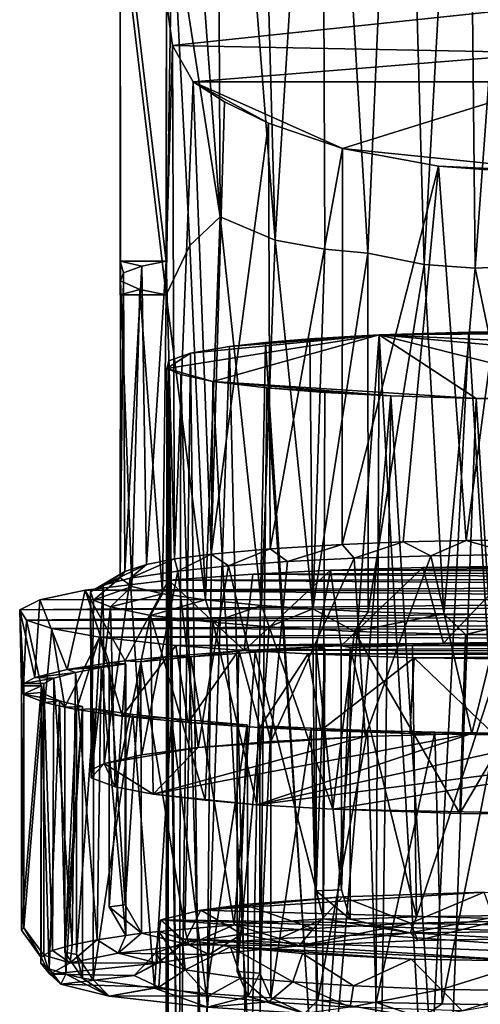
# Model space of a CAD drawing. Units: inches. Extents: x -2.3 to 2.2, y -11.8 to 11.8.
# Drawn here: x -0.9 to 0, y -7.1 to -5.1 of the extents above; entities that cross this region are included whole.
import ezdxf

# ---------------------------------------------------------------- set-up
doc = ezdxf.new("R2010")
doc.units = ezdxf.units.IN
doc.layers.get('0').update_dxf_attribs({"true_color": 0xc2ced6})

msp = doc.modelspace()

# ---------------------------------------------------------------- linework, layer by layer
for points in [[(-0.1551, -4.0134), (-0.3171, -4.0538), (-0.2243, -5.5986), (-0.1551, -4.0134)], [(-0.1551, -4.0134), (-0.2243, -5.5986), (-0.1097, -5.6215), (-0.1551, -4.0134)], [(-0.023, -4.0487), (-0.1551, -4.0134), (-0.1097, -5.6215), (-0.023, -4.0487)], [(-0.023, -4.0487), (-0.1097, -5.6215), (-0.0064, -5.6291), (-0.023, -4.0487)], [(0.1077, -4.0577), (-0.023, -4.0487), (-0.0064, -5.6291), (0.1077, -4.0577)], [(-0.5303, -4.0639), (-0.6037, -4.433), (-0.5233, -5.5253), (-0.5303, -4.0639)], [(-0.4119, -5.5722), (-0.4538, -4.0507), (-0.5303, -4.0639), (-0.4119, -5.5722)], [(-0.5233, -5.5253), (-0.4119, -5.5722), (-0.5303, -4.0639), (-0.5233, -5.5253)], [(-0.3171, -4.0538), (-0.4538, -4.0507), (-0.4119, -5.5722), (-0.3171, -4.0538)], [(-0.3171, -4.0538), (-0.4119, -5.5722), (-0.3109, -5.5907), (-0.3171, -4.0538)], [(-0.3171, -4.0538), (-0.3109, -5.5907), (-0.2243, -5.5986), (-0.3171, -4.0538)], [(0.1077, -4.0577), (-0.0064, -5.6291), (0.1137, -5.6237), (0.1077, -4.0577)], [(-0.6205, -4.8996), (-0.5233, -5.5253), (-0.6037, -4.433), (-0.6205, -4.8996)], [(-0.7254, -4.8646), (-0.7254, -4.8304), (-0.7254, -5.6148), (-0.7254, -4.8646)], [(-0.7254, -4.8304), (-0.6321, -4.8304), (-0.6324, -5.6148), (-0.7254, -4.8304)], [(-0.6324, -5.6148), (-0.7254, -5.6148), (-0.7254, -4.8304), (-0.6324, -5.6148)], [(-0.6324, -5.6148), (-0.6321, -4.8304), (-0.6319, -5.0892), (-0.6324, -5.6148)], [(-0.7254, -5.6148), (-0.7253, -5.6551), (-0.7254, -4.8646), (-0.7254, -5.6148)], [(-0.7254, -4.899), (-0.7254, -4.8646), (-0.7253, -5.6551), (-0.7254, -4.899)], [(-0.6326, -5.6833), (-0.6205, -4.8996), (-0.7254, -4.899), (-0.6326, -5.6833)], [(-0.7254, -4.899), (-0.7254, -5.6834), (-0.6326, -5.6833), (-0.7254, -4.899)], [(-0.7253, -5.6551), (-0.7254, -5.6834), (-0.7254, -4.899), (-0.7253, -5.6551)], [(-0.6326, -5.6833), (-0.5848, -5.5832), (-0.6205, -4.8996), (-0.6326, -5.6833)], [(-0.5233, -5.5253), (-0.6205, -4.8996), (-0.5848, -5.5832), (-0.5233, -5.5253)], [(-0.6319, -5.0892), (-0.6198, -5.178), (-0.6324, -5.6148), (-0.6319, -5.0892)], [(-0.6198, -5.178), (-0.6319, -5.0892), (0.1535, -5.0964), (-0.6198, -5.178)], [(0.1535, -5.0964), (0.1485, -5.1927), (-0.6198, -5.178), (0.1535, -5.0964)], [(-0.6155, -6.2183), (-0.6324, -5.6148), (-0.6198, -5.178), (-0.6155, -6.2183)], [(-0.5777, -5.2514), (-0.6198, -5.178), (0.1485, -5.1927), (-0.5777, -5.2514)], [(-0.6155, -6.2183), (-0.6198, -5.178), (-0.5777, -5.2514), (-0.6155, -6.2183)], [(-0.5777, -5.2514), (0.1485, -5.1927), (0.1581, -5.2519), (-0.5777, -5.2514)], [(-0.5415, -6.2087), (-0.6155, -6.2183), (-0.5777, -5.2514), (-0.5415, -6.2087)], [(-0.5777, -5.2514), (0.1581, -5.2519), (-0.2755, -5.3867), (-0.5777, -5.2514)], [(-0.4251, -5.3352), (-0.5777, -5.2514), (-0.2755, -5.3867), (-0.4251, -5.3352)], [(-0.5777, -5.2514), (-0.4251, -5.3352), (-0.5141, -5.2922), (-0.5777, -5.2514)], [(-0.5777, -5.2514), (-0.5141, -5.2922), (-0.5415, -6.2087), (-0.5777, -5.2514)], [(0.1581, -5.2519), (0.2014, -5.4352), (-0.2755, -5.3867), (0.1581, -5.2519)], [(-0.5141, -5.2922), (-0.4251, -5.3352), (-0.5415, -6.2087), (-0.5141, -5.2922)], [(-0.4251, -5.3352), (-0.4221, -6.1979), (-0.5415, -6.2087), (-0.4251, -5.3352)], [(-0.4221, -6.1979), (-0.4251, -5.3352), (-0.2755, -5.3867), (-0.4221, -6.1979)], [(-0.4221, -6.1979), (-0.2755, -5.3867), (-0.2761, -6.1888), (-0.4221, -6.1979)], [(-0.2761, -6.1888), (-0.2755, -5.3867), (-0.0811, -5.4226), (-0.2761, -6.1888)], [(-0.0811, -5.4226), (-0.2755, -5.3867), (0.2014, -5.4352), (-0.0811, -5.4226)], [(-0.1526, -6.1838), (-0.2761, -6.1888), (-0.0811, -5.4226), (-0.1526, -6.1838)], [(-0.0811, -5.4226), (-0.0251, -6.1809), (-0.1526, -6.1838), (-0.0811, -5.4226)], [(-0.0811, -5.4226), (0.2014, -5.4352), (0.0741, -5.4342), (-0.0811, -5.4226)], [(-0.0251, -6.1809), (-0.0811, -5.4226), (0.0741, -5.4342), (-0.0251, -6.1809)], [(0.0741, -5.4342), (0.1081, -6.1792), (-0.0251, -6.1809), (0.0741, -5.4342)], [(-0.5233, -5.5253), (-0.5848, -5.5832), (-0.5527, -6.3014), (-0.5233, -5.5253)], [(-0.5233, -5.5253), (-0.5527, -6.3014), (-0.4394, -6.3127), (-0.5233, -5.5253)], [(-0.4394, -6.3127), (-0.4119, -5.5722), (-0.5233, -5.5253), (-0.4394, -6.3127)], [(-0.5527, -6.3014), (-0.5848, -5.5832), (-0.6326, -5.6833), (-0.5527, -6.3014)], [(-0.4119, -5.5722), (-0.4394, -6.3127), (-0.3352, -6.3194), (-0.4119, -5.5722)], [(-0.3352, -6.3194), (-0.3109, -5.5907), (-0.4119, -5.5722), (-0.3352, -6.3194)], [(-0.2243, -5.5986), (-0.3109, -5.5907), (-0.3352, -6.3194), (-0.2243, -5.5986)], [(-0.3352, -6.3194), (-0.2234, -6.3254), (-0.2243, -5.5986), (-0.3352, -6.3194)], [(-0.2243, -5.5986), (-0.2234, -6.3254), (-0.1097, -5.6215), (-0.2243, -5.5986)], [(-0.7254, -5.6148), (-0.6324, -5.6148), (-0.6817, -5.625), (-0.7254, -5.6148)], [(-0.7188, -5.6388), (-0.7253, -5.6551), (-0.7254, -5.6148), (-0.7188, -5.6388)], [(-0.6817, -5.625), (-0.7188, -5.6388), (-0.7254, -5.6148), (-0.6817, -5.625)], [(-0.716, -6.2439), (-0.7188, -5.6388), (-0.6817, -5.625), (-0.716, -6.2439)], [(-0.6817, -5.625), (-0.6727, -6.2294), (-0.716, -6.2439), (-0.6817, -5.625)], [(-0.6727, -6.2294), (-0.6817, -5.625), (-0.6324, -5.6148), (-0.6727, -6.2294)], [(-0.6324, -5.6148), (-0.6155, -6.2183), (-0.6727, -6.2294), (-0.6324, -5.6148)], [(-0.0701, -6.3297), (-0.1097, -5.6215), (-0.2234, -6.3254), (-0.0701, -6.3297)], [(-0.0701, -6.3297), (-0.0064, -5.6291), (-0.1097, -5.6215), (-0.0701, -6.3297)], [(0.1396, -6.3322), (0.1137, -5.6237), (-0.0064, -5.6291), (0.1396, -6.3322)], [(-0.7188, -5.6388), (-0.716, -6.2439), (-0.7258, -6.2569), (-0.7188, -5.6388)], [(-0.7258, -6.2569), (-0.7253, -5.6551), (-0.7188, -5.6388), (-0.7258, -6.2569)], [(-0.0064, -5.6291), (-0.0701, -6.3297), (0.1396, -6.3322), (-0.0064, -5.6291)], [(-0.7253, -5.6551), (-0.7258, -6.2569), (-0.7018, -6.274), (-0.7253, -5.6551)], [(-0.7253, -5.6551), (-0.6857, -5.6724), (-0.7254, -5.6834), (-0.7253, -5.6551)], [(-0.7018, -6.274), (-0.6857, -5.6724), (-0.7253, -5.6551), (-0.7018, -6.274)], [(-0.7254, -5.6834), (-0.6857, -5.6724), (-0.6326, -5.6833), (-0.7254, -5.6834)], [(-0.6857, -5.6724), (-0.7018, -6.274), (-0.6401, -6.2888), (-0.6857, -5.6724)], [(-0.6401, -6.2888), (-0.6326, -5.6833), (-0.6857, -5.6724), (-0.6401, -6.2888)], [(-0.6401, -6.2888), (-0.5527, -6.3014), (-0.6326, -5.6833), (-0.6401, -6.2888)], [(-0.5377, -5.8588), (-0.2013, -5.7642), (-0.6313, -5.8322), (-0.5377, -5.8588)], [(-0.6313, -5.8322), (-0.2013, -5.7642), (-0.583, -5.8011), (-0.6313, -5.8322)], [(-0.2013, -5.7642), (-0.5045, -5.7881), (-0.583, -5.8011), (-0.2013, -5.7642)], [(-0.0043, -5.893), (-0.2013, -5.7642), (-0.5377, -5.8588), (-0.0043, -5.893)], [(-0.5045, -5.7881), (-0.2013, -5.7642), (-0.431, -5.7797), (-0.5045, -5.7881)], [(-0.3417, -5.7723), (-0.431, -5.7797), (-0.2013, -5.7642), (-0.3417, -5.7723)], [(-0.3245, -7.4386), (-0.3417, -5.7723), (-0.2013, -5.7642), (-0.3245, -7.4386)], [(-0.2013, -5.7642), (-0.2091, -7.4363), (-0.3245, -7.4386), (-0.2013, -5.7642)], [(-0.1051, -7.4429), (-0.2091, -7.4363), (-0.2013, -5.7642), (-0.1051, -7.4429)], [(0.17, -5.7566), (-0.2013, -5.7642), (0.3834, -5.7598), (0.17, -5.7566)], [(-0.0192, -5.7586), (-0.2013, -5.7642), (0.17, -5.7566), (-0.0192, -5.7586)], [(-0.2013, -5.7642), (-0.0192, -5.7586), (-0.1051, -7.4429), (-0.2013, -5.7642)], [(-0.2013, -5.7642), (0.9363, -5.8167), (0.3834, -5.7598), (-0.2013, -5.7642)], [(0.8475, -5.8587), (0.9363, -5.8167), (-0.2013, -5.7642), (0.8475, -5.8587)], [(-0.2013, -5.7642), (-0.0043, -5.893), (0.3134, -5.893), (-0.2013, -5.7642)], [(0.3134, -5.893), (0.8475, -5.8587), (-0.2013, -5.7642), (0.3134, -5.893)], [(-0.0192, -5.7586), (0.0802, -7.3987), (-0.1051, -7.4429), (-0.0192, -5.7586)], [(-0.0192, -5.7586), (0.17, -5.7566), (0.0802, -7.3987), (-0.0192, -5.7586)], [(-0.5045, -5.7881), (-0.431, -5.7797), (-0.4641, -7.5047), (-0.5045, -5.7881)], [(-0.431, -5.7797), (-0.3245, -7.4386), (-0.4641, -7.5047), (-0.431, -5.7797)], [(-0.431, -5.7797), (-0.3417, -5.7723), (-0.3245, -7.4386), (-0.431, -5.7797)], [(-0.583, -5.8011), (-0.6273, -5.8168), (-0.6313, -5.8322), (-0.583, -5.8011)], [(-0.6273, -5.8168), (-0.583, -5.8011), (-0.6072, -7.668), (-0.6273, -5.8168)], [(-0.583, -5.8011), (-0.563, -7.5156), (-0.6072, -7.668), (-0.583, -5.8011)], [(-0.583, -5.8011), (-0.5045, -5.7881), (-0.563, -7.5156), (-0.583, -5.8011)], [(-0.4641, -7.5047), (-0.563, -7.5156), (-0.5045, -5.7881), (-0.4641, -7.5047)], [(-0.6294, -7.7532), (-0.6333, -7.8584), (-0.6273, -5.8168), (-0.6294, -7.7532)], [(-0.6333, -7.8584), (-0.6313, -5.8322), (-0.6273, -5.8168), (-0.6333, -7.8584)], [(-0.6273, -5.8168), (-0.6072, -7.668), (-0.6294, -7.7532), (-0.6273, -5.8168)], [(-0.6333, -7.8584), (-0.6271, -7.7887), (-0.6313, -5.8322), (-0.6333, -7.8584)], [(-0.6025, -5.8445), (-0.5377, -5.8588), (-0.6313, -5.8322), (-0.6025, -5.8445)], [(-0.6313, -5.8322), (-0.6271, -7.7887), (-0.6064, -7.6863), (-0.6313, -5.8322)], [(-0.6064, -7.6863), (-0.6025, -5.8445), (-0.6313, -5.8322), (-0.6064, -7.6863)], [(-0.6025, -5.8445), (-0.6064, -7.6863), (-0.553, -7.5349), (-0.6025, -5.8445)], [(-0.5377, -5.8588), (-0.6025, -5.8445), (-0.553, -7.5349), (-0.5377, -5.8588)], [(-0.5377, -5.8588), (-0.553, -7.5349), (-0.4469, -7.554), (-0.5377, -5.8588)], [(-0.0043, -5.893), (-0.5377, -5.8588), (-0.1775, -5.8879), (-0.0043, -5.893)], [(-0.4284, -5.8719), (-0.1775, -5.8879), (-0.5377, -5.8588), (-0.4284, -5.8719)], [(-0.4469, -7.554), (-0.4284, -5.8719), (-0.5377, -5.8588), (-0.4469, -7.554)], [(-0.4284, -5.8719), (-0.4469, -7.554), (-0.3173, -7.534), (-0.4284, -5.8719)], [(-0.4284, -5.8719), (-0.3109, -5.8811), (-0.1775, -5.8879), (-0.4284, -5.8719)], [(-0.3109, -5.8811), (-0.4284, -5.8719), (-0.3173, -7.534), (-0.3109, -5.8811)], [(-0.1775, -5.8879), (-0.3109, -5.8811), (-0.3173, -7.534), (-0.1775, -5.8879)], [(-0.1775, -5.8879), (-0.3173, -7.534), (-0.2031, -7.6714), (-0.1775, -5.8879)], [(-0.2031, -7.6714), (-0.0698, -7.6489), (-0.1775, -5.8879), (-0.2031, -7.6714)], [(-0.0043, -5.893), (-0.1775, -5.8879), (-0.0698, -7.6489), (-0.0043, -5.893)], [(-0.0043, -5.893), (-0.0698, -7.6489), (0.1032, -7.6398), (-0.0043, -5.893)], [(-0.0043, -5.893), (0.1546, -5.8942), (0.3134, -5.893), (-0.0043, -5.893)], [(0.1032, -7.6398), (0.1546, -5.8942), (-0.0043, -5.893), (0.1032, -7.6398)], [(-0.2761, -6.1888), (-0.1526, -6.1838), (-0.2519, -6.217), (-0.2761, -6.1888)], [(-0.0963, -6.2119), (-0.2519, -6.217), (-0.1526, -6.1838), (-0.0963, -6.2119)], [(-0.0963, -6.2119), (-0.1526, -6.1838), (-0.0251, -6.1809), (-0.0963, -6.2119)], [(-0.0251, -6.1809), (0.0758, -6.2091), (-0.0963, -6.2119), (-0.0251, -6.1809)], [(0.0758, -6.2091), (-0.0251, -6.1809), (0.1081, -6.1792), (0.0758, -6.2091)], [(-0.5415, -6.2087), (-0.4221, -6.1979), (-0.5062, -6.2322), (-0.5415, -6.2087)], [(-0.4221, -6.1979), (-0.3868, -6.2239), (-0.5062, -6.2322), (-0.4221, -6.1979)], [(-0.4221, -6.1979), (-0.2761, -6.1888), (-0.3868, -6.2239), (-0.4221, -6.1979)], [(-0.2519, -6.217), (-0.3868, -6.2239), (-0.2761, -6.1888), (-0.2519, -6.217)], [(-0.6727, -6.2294), (-0.6155, -6.2183), (-0.7054, -6.2574), (-0.6727, -6.2294)], [(-0.6155, -6.2183), (-0.609, -6.2429), (-0.7054, -6.2574), (-0.6155, -6.2183)], [(-0.6155, -6.2183), (-0.5415, -6.2087), (-0.609, -6.2429), (-0.6155, -6.2183)], [(-0.5415, -6.2087), (-0.5062, -6.2322), (-0.609, -6.2429), (-0.5415, -6.2087)], [(-0.3868, -6.2239), (-0.4203, -6.5881), (-0.5062, -6.2322), (-0.3868, -6.2239)], [(-0.4203, -6.5881), (-0.3868, -6.2239), (-0.2519, -6.217), (-0.4203, -6.5881)], [(-0.2519, -6.217), (-0.2293, -6.5783), (-0.4203, -6.5881), (-0.2519, -6.217)], [(-0.2293, -6.5783), (-0.2519, -6.217), (-0.0963, -6.2119), (-0.2293, -6.5783)], [(-0.0963, -6.2119), (-0.0135, -6.5724), (-0.2293, -6.5783), (-0.0963, -6.2119)], [(0.0758, -6.2091), (-0.0135, -6.5724), (-0.0963, -6.2119), (0.0758, -6.2091)], [(0.2115, -6.5714), (-0.0135, -6.5724), (0.0758, -6.2091), (0.2115, -6.5714)], [(-0.7258, -6.2569), (-0.716, -6.2439), (-0.7859, -6.285), (-0.7258, -6.2569)], [(-0.7603, -6.2716), (-0.7859, -6.285), (-0.716, -6.2439), (-0.7603, -6.2716)], [(-0.716, -6.2439), (-0.6727, -6.2294), (-0.7603, -6.2716), (-0.716, -6.2439)], [(-0.7054, -6.2574), (-0.7603, -6.2716), (-0.6727, -6.2294), (-0.7054, -6.2574)], [(-0.6815, -6.6151), (-0.7054, -6.2574), (-0.609, -6.2429), (-0.6815, -6.6151)], [(-0.609, -6.2429), (-0.5674, -6.6007), (-0.6815, -6.6151), (-0.609, -6.2429)], [(-0.5062, -6.2322), (-0.5674, -6.6007), (-0.609, -6.2429), (-0.5062, -6.2322)], [(-0.5062, -6.2322), (-0.4203, -6.5881), (-0.5674, -6.6007), (-0.5062, -6.2322)], [(-0.2996, -6.2412), (-0.3286, -6.3967), (-0.4746, -6.4041), (-0.2996, -6.2412)], [(-0.4746, -6.4041), (-0.4568, -6.2492), (-0.2996, -6.2412), (-0.4746, -6.4041)], [(0.6865, -6.2445), (-0.2996, -6.2412), (-0.4568, -6.2492), (0.6865, -6.2445)], [(0.912, -6.2593), (0.6865, -6.2445), (-0.4568, -6.2492), (0.912, -6.2593)], [(-0.2996, -6.2412), (-0.2778, -6.3944), (-0.3286, -6.3967), (-0.2996, -6.2412)], [(-0.1127, -6.2356), (-0.2996, -6.2412), (0.4367, -6.2358), (-0.1127, -6.2356)], [(-0.2778, -6.3944), (-0.2996, -6.2412), (-0.1127, -6.2356), (-0.2778, -6.3944)], [(0.4367, -6.2358), (-0.2996, -6.2412), (0.6865, -6.2445), (0.4367, -6.2358)], [(-0.1127, -6.2356), (-0.0711, -6.3888), (-0.2778, -6.3944), (-0.1127, -6.2356)], [(-0.0711, -6.3888), (-0.1127, -6.2356), (0.0768, -6.2329), (-0.0711, -6.3888)], [(0.0768, -6.2329), (-0.1127, -6.2356), (0.2568, -6.2331), (0.0768, -6.2329)], [(0.2568, -6.2331), (-0.1127, -6.2356), (0.4367, -6.2358), (0.2568, -6.2331)], [(0.0768, -6.2329), (0.0897, -6.3869), (-0.0711, -6.3888), (0.0768, -6.2329)], [(-0.7967, -6.2814), (-0.6278, -6.2614), (-0.7158, -6.4251), (-0.7967, -6.2814)], [(1.0458, -6.2735), (-0.6278, -6.2614), (-0.7967, -6.2814), (1.0458, -6.2735)], [(-0.7799, -6.3016), (-0.7258, -6.2569), (-0.7859, -6.285), (-0.7799, -6.3016)], [(-0.7018, -6.274), (-0.7258, -6.2569), (-0.7799, -6.3016), (-0.7018, -6.274)], [(-0.7582, -6.6329), (-0.7603, -6.2716), (-0.7054, -6.2574), (-0.7582, -6.6329)], [(-0.7054, -6.2574), (-0.6815, -6.6151), (-0.7582, -6.6329), (-0.7054, -6.2574)], [(-0.6282, -6.4159), (-0.7158, -6.4251), (-0.6278, -6.2614), (-0.6282, -6.4159)], [(-0.4746, -6.4041), (-0.6282, -6.4159), (-0.6278, -6.2614), (-0.4746, -6.4041)], [(-0.6278, -6.2614), (0.912, -6.2593), (-0.4568, -6.2492), (-0.6278, -6.2614)], [(-0.6278, -6.2614), (-0.4568, -6.2492), (-0.4746, -6.4041), (-0.6278, -6.2614)], [(-0.6278, -6.2614), (1.0458, -6.2735), (0.912, -6.2593), (-0.6278, -6.2614)], [(-0.7967, -6.2814), (-0.8886, -6.3014), (1.1946, -6.3005), (-0.7967, -6.2814)], [(-0.833, -6.4421), (-0.8886, -6.3014), (-0.7967, -6.2814), (-0.833, -6.4421)], [(-0.748, -6.4291), (-0.833, -6.4421), (-0.7967, -6.2814), (-0.748, -6.4291)], [(1.0458, -6.2735), (-0.7967, -6.2814), (1.1283, -6.2856), (1.0458, -6.2735)], [(-0.7967, -6.2814), (1.1946, -6.3005), (1.1283, -6.2856), (-0.7967, -6.2814)], [(-0.7967, -6.2814), (-0.7158, -6.4251), (-0.748, -6.4291), (-0.7967, -6.2814)], [(-0.781, -6.6446), (-0.7859, -6.285), (-0.7603, -6.2716), (-0.781, -6.6446)], [(-0.7603, -6.2716), (-0.7582, -6.6329), (-0.781, -6.6446), (-0.7603, -6.2716)], [(-0.7799, -6.3016), (-0.7452, -6.3154), (-0.7018, -6.274), (-0.7799, -6.3016)], [(-0.6401, -6.2888), (-0.7018, -6.274), (-0.7452, -6.3154), (-0.6401, -6.2888)], [(1.1946, -6.3005), (-0.9292, -6.3212), (1.2284, -6.3149), (1.1946, -6.3005)], [(-0.8886, -6.3014), (-0.9292, -6.3212), (1.1946, -6.3005), (-0.8886, -6.3014)], [(-0.9292, -6.3212), (-0.8886, -6.3014), (-0.8984, -6.4587), (-0.9292, -6.3212)], [(-0.833, -6.4421), (-0.8984, -6.4587), (-0.8886, -6.3014), (-0.833, -6.4421)], [(-0.7846, -6.6621), (-0.7799, -6.3016), (-0.7859, -6.285), (-0.7846, -6.6621)], [(-0.7859, -6.285), (-0.781, -6.6446), (-0.7846, -6.6621), (-0.7859, -6.285)], [(-0.7452, -6.3154), (-0.7799, -6.3016), (-0.7846, -6.6621), (-0.7452, -6.3154)], [(-0.6401, -6.2888), (-0.7452, -6.3154), (-0.664, -6.3328), (-0.6401, -6.2888)], [(-0.5527, -6.3014), (-0.6401, -6.2888), (-0.664, -6.3328), (-0.5527, -6.3014)], [(-0.664, -6.3328), (-0.5377, -6.3468), (-0.5527, -6.3014), (-0.664, -6.3328)], [(-0.4394, -6.3127), (-0.5527, -6.3014), (-0.5377, -6.3468), (-0.4394, -6.3127)], [(1.2284, -6.3149), (-0.9292, -6.3212), (-0.9155, -6.3427), (1.2284, -6.3149)], [(-0.9292, -6.3212), (-0.9257, -6.4754), (-0.9224, -6.4922), (-0.9292, -6.3212)], [(-0.9224, -6.4922), (-0.9155, -6.3427), (-0.9292, -6.3212), (-0.9224, -6.4922)], [(-0.8984, -6.4587), (-0.9208, -6.4705), (-0.9292, -6.3212), (-0.8984, -6.4587)], [(-0.9257, -6.4754), (-0.9292, -6.3212), (-0.9208, -6.4705), (-0.9257, -6.4754)], [(-0.9155, -6.3427), (1.2383, -6.3305), (1.2284, -6.3149), (-0.9155, -6.3427)], [(-0.7846, -6.6621), (-0.7355, -6.6802), (-0.7452, -6.3154), (-0.7846, -6.6621)], [(-0.664, -6.3328), (-0.7452, -6.3154), (-0.7355, -6.6802), (-0.664, -6.3328)], [(-0.5377, -6.3468), (-0.424, -6.3557), (-0.4394, -6.3127), (-0.5377, -6.3468)], [(-0.3352, -6.3194), (-0.4394, -6.3127), (-0.424, -6.3557), (-0.3352, -6.3194)], [(-0.424, -6.3557), (-0.2513, -6.3654), (-0.3352, -6.3194), (-0.424, -6.3557)], [(-0.2513, -6.3654), (-0.2234, -6.3254), (-0.3352, -6.3194), (-0.2513, -6.3654)], [(-0.9155, -6.3427), (-0.9224, -6.4922), (-0.8781, -6.5096), (-0.9155, -6.3427)], [(1.2142, -6.3469), (1.2383, -6.3305), (-0.9155, -6.3427), (1.2142, -6.3469)], [(1.2142, -6.3469), (-0.9155, -6.3427), (-0.864, -6.3592), (1.2142, -6.3469)], [(-0.8781, -6.5096), (-0.864, -6.3592), (-0.9155, -6.3427), (-0.8781, -6.5096)], [(-0.7355, -6.6802), (-0.6588, -6.6949), (-0.664, -6.3328), (-0.7355, -6.6802)], [(-0.5536, -6.7075), (-0.5377, -6.3468), (-0.664, -6.3328), (-0.5536, -6.7075)], [(-0.664, -6.3328), (-0.6588, -6.6949), (-0.5536, -6.7075), (-0.664, -6.3328)], [(-0.2513, -6.3654), (-0.0701, -6.3297), (-0.2234, -6.3254), (-0.2513, -6.3654)], [(-0.2513, -6.3654), (-0.0262, -6.3716), (-0.0701, -6.3297), (-0.2513, -6.3654)], [(0.1396, -6.3322), (-0.0701, -6.3297), (-0.0262, -6.3716), (0.1396, -6.3322)], [(-0.0262, -6.3716), (0.1751, -6.373), (0.1396, -6.3322), (-0.0262, -6.3716)], [(-0.8377, -6.5188), (-0.864, -6.3592), (-0.8781, -6.5096), (-0.8377, -6.5188)], [(1.159, -6.3626), (1.2142, -6.3469), (-0.864, -6.3592), (1.159, -6.3626)], [(-0.7673, -6.3771), (1.159, -6.3626), (-0.864, -6.3592), (-0.7673, -6.3771)], [(-0.8377, -6.5188), (-0.7673, -6.3771), (-0.864, -6.3592), (-0.8377, -6.5188)], [(1.159, -6.3626), (-0.7673, -6.3771), (1.0538, -6.3801), (1.159, -6.3626)], [(-0.5377, -6.3468), (-0.5536, -6.7075), (-0.449, -6.7163), (-0.5377, -6.3468)], [(-0.449, -6.7163), (-0.424, -6.3557), (-0.5377, -6.3468), (-0.449, -6.7163)], [(-0.424, -6.3557), (-0.449, -6.7163), (-0.2949, -6.7257), (-0.424, -6.3557)], [(-0.2949, -6.7257), (-0.2513, -6.3654), (-0.424, -6.3557), (-0.2949, -6.7257)], [(-0.8377, -6.5188), (-0.814, -6.5232), (-0.7673, -6.3771), (-0.8377, -6.5188)], [(-0.7215, -6.5369), (-0.7673, -6.3771), (-0.814, -6.5232), (-0.7215, -6.5369)], [(-0.7673, -6.3771), (-0.6131, -6.3938), (1.0538, -6.3801), (-0.7673, -6.3771)], [(-0.6131, -6.3938), (-0.7673, -6.3771), (-0.7215, -6.5369), (-0.6131, -6.3938)], [(1.0538, -6.3801), (-0.6131, -6.3938), (0.9135, -6.3945), (1.0538, -6.3801)], [(-0.2513, -6.3654), (-0.2949, -6.7257), (-0.0376, -6.7339), (-0.2513, -6.3654)], [(-0.0376, -6.7339), (-0.0262, -6.3716), (-0.2513, -6.3654), (-0.0376, -6.7339)], [(0.1751, -6.373), (-0.0262, -6.3716), (-0.0376, -6.7339), (0.1751, -6.373)], [(-0.0376, -6.7339), (0.2043, -6.7354), (0.1751, -6.373), (-0.0376, -6.7339)], [(-0.6131, -6.3938), (-0.7215, -6.5369), (-0.5878, -6.5499), (-0.6131, -6.3938)], [(-0.5827, -6.417), (-0.6282, -6.4159), (-0.4746, -6.4041), (-0.5827, -6.417)], [(0.9135, -6.3945), (-0.6131, -6.3938), (-0.4851, -6.4033), (0.9135, -6.3945)], [(-0.4851, -6.4033), (-0.6131, -6.3938), (-0.5878, -6.5499), (-0.4851, -6.4033)], [(-0.5878, -6.5499), (-0.4887, -6.557), (-0.4851, -6.4033), (-0.5878, -6.5499)], [(-0.4521, -6.4072), (-0.5827, -6.417), (-0.4746, -6.4041), (-0.4521, -6.4072)], [(-0.4887, -6.557), (-0.4426, -6.5598), (-0.4851, -6.4033), (-0.4887, -6.557)], [(-0.4851, -6.4033), (0.7545, -6.4059), (0.9135, -6.3945), (-0.4851, -6.4033)], [(-0.3447, -6.4109), (-0.4851, -6.4033), (-0.4426, -6.5598), (-0.3447, -6.4109)], [(-0.3447, -6.4109), (0.7545, -6.4059), (-0.4851, -6.4033), (-0.3447, -6.4109)], [(-0.4521, -6.4072), (-0.4746, -6.4041), (-0.3286, -6.3967), (-0.4521, -6.4072)], [(-0.3286, -6.3967), (-0.311, -6.4), (-0.4521, -6.4072), (-0.3286, -6.3967)], [(-0.4521, -6.4072), (-0.311, -6.4), (-0.314, -6.9479), (-0.4521, -6.4072)], [(-0.3286, -6.3967), (-0.2778, -6.3944), (-0.2776, -6.8886), (-0.3286, -6.3967)], [(-0.2776, -6.8886), (-0.3286, -6.8907), (-0.3286, -6.3967), (-0.2776, -6.8886)], [(-0.311, -6.4), (-0.3286, -6.3967), (-0.3286, -6.8907), (-0.311, -6.4)], [(-0.311, -6.4), (-0.3286, -6.8907), (-0.314, -6.9479), (-0.311, -6.4)], [(-0.0711, -6.3888), (-0.1336, -6.3939), (-0.2778, -6.3944), (-0.0711, -6.3888)], [(-0.2778, -6.3944), (-0.1336, -6.3939), (-0.26, -6.3979), (-0.2778, -6.3944)], [(-0.2778, -6.3944), (-0.26, -6.3979), (-0.2776, -6.8886), (-0.2778, -6.3944)], [(-0.26, -6.3979), (-0.2601, -6.9482), (-0.2776, -6.8886), (-0.26, -6.3979)], [(-0.1258, -6.9435), (-0.2601, -6.9482), (-0.26, -6.3979), (-0.1258, -6.9435)], [(-0.26, -6.3979), (-0.1336, -6.3939), (-0.1258, -6.9435), (-0.26, -6.3979)], [(-0.1336, -6.3939), (-0.0711, -6.3888), (0.0555, -6.3906), (-0.1336, -6.3939)], [(-0.1258, -6.9435), (-0.1336, -6.3939), (0.0555, -6.3906), (-0.1258, -6.9435)], [(0.0555, -6.3906), (0.05, -6.941), (-0.1258, -6.9435), (0.0555, -6.3906)], [(0.0897, -6.3869), (0.0555, -6.3906), (-0.0711, -6.3888), (0.0897, -6.3869)], [(-0.6282, -6.4159), (-0.6836, -6.427), (-0.7158, -6.4251), (-0.6282, -6.4159)], [(-0.6836, -6.427), (-0.6282, -6.4159), (-0.5827, -6.417), (-0.6836, -6.427)], [(-0.6836, -6.427), (-0.5827, -6.417), (-0.5948, -6.9684), (-0.6836, -6.427)], [(-0.4945, -6.9595), (-0.5948, -6.9684), (-0.5827, -6.417), (-0.4945, -6.9595)], [(-0.5827, -6.417), (-0.4521, -6.4072), (-0.4945, -6.9595), (-0.5827, -6.417)], [(-0.314, -6.9479), (-0.4945, -6.9595), (-0.4521, -6.4072), (-0.314, -6.9479)], [(-0.4426, -6.5598), (-0.319, -6.5661), (-0.3447, -6.4109), (-0.4426, -6.5598)], [(-0.3447, -6.4109), (0.5776, -6.414), (0.7545, -6.4059), (-0.3447, -6.4109)], [(-0.13, -6.4185), (-0.3447, -6.4109), (-0.319, -6.5661), (-0.13, -6.4185)], [(0.5776, -6.414), (-0.3447, -6.4109), (-0.13, -6.4185), (0.5776, -6.414)], [(-0.319, -6.5661), (-0.1391, -6.5721), (-0.13, -6.4185), (-0.319, -6.5661)], [(0.0326, -6.5748), (-0.13, -6.4185), (-0.1391, -6.5721), (0.0326, -6.5748)], [(0.3587, -6.4199), (0.5776, -6.414), (-0.13, -6.4185), (0.3587, -6.4199)], [(0.0326, -6.5748), (0.1144, -6.4215), (-0.13, -6.4185), (0.0326, -6.5748)], [(0.1144, -6.4215), (0.3587, -6.4199), (-0.13, -6.4185), (0.1144, -6.4215)], [(-0.8984, -6.4587), (-0.833, -6.4421), (-0.8161, -6.4482), (-0.8984, -6.4587)], [(-0.833, -6.4421), (-0.748, -6.4291), (-0.7143, -6.4311), (-0.833, -6.4421)], [(-0.7143, -6.4311), (-0.7641, -6.4383), (-0.833, -6.4421), (-0.7143, -6.4311)], [(-0.8161, -6.4482), (-0.833, -6.4421), (-0.7641, -6.4383), (-0.8161, -6.4482)], [(-0.8161, -6.4482), (-0.7641, -6.4383), (-0.7722, -6.9899), (-0.8161, -6.4482)], [(-0.7143, -6.9815), (-0.7722, -6.9899), (-0.7641, -6.4383), (-0.7143, -6.9815)], [(-0.7641, -6.4383), (-0.7143, -6.4311), (-0.7143, -6.9815), (-0.7641, -6.4383)], [(-0.748, -6.4291), (-0.7158, -6.4251), (-0.7158, -6.9195), (-0.748, -6.4291)], [(-0.748, -6.4291), (-0.748, -6.9236), (-0.7143, -6.4311), (-0.748, -6.4291)], [(-0.7158, -6.9195), (-0.748, -6.9236), (-0.748, -6.4291), (-0.7158, -6.9195)], [(-0.748, -6.9236), (-0.7143, -6.9815), (-0.7143, -6.4311), (-0.748, -6.9236)], [(-0.7158, -6.4251), (-0.6836, -6.427), (-0.7158, -6.9195), (-0.7158, -6.4251)], [(-0.6836, -6.427), (-0.6827, -6.9768), (-0.7158, -6.9195), (-0.6836, -6.427)], [(-0.5948, -6.9684), (-0.6827, -6.9768), (-0.6836, -6.427), (-0.5948, -6.9684)], [(-0.8984, -6.4587), (-0.8598, -6.46), (-0.9208, -6.4705), (-0.8984, -6.4587)], [(-0.8598, -6.46), (-0.8804, -6.4708), (-0.9208, -6.4705), (-0.8598, -6.46)], [(-0.8598, -6.46), (-0.8984, -6.4587), (-0.8161, -6.4482), (-0.8598, -6.46)], [(-0.8804, -6.4708), (-0.8598, -6.46), (-0.863, -7.0119), (-0.8804, -6.4708)], [(-0.8226, -7.0002), (-0.863, -7.0119), (-0.8598, -6.46), (-0.8226, -7.0002)], [(-0.8598, -6.46), (-0.8161, -6.4482), (-0.8226, -7.0002), (-0.8598, -6.46)], [(-0.7722, -6.9899), (-0.8226, -7.0002), (-0.8161, -6.4482), (-0.7722, -6.9899)], [(-0.9211, -6.9658), (-0.9258, -6.9707), (-0.9257, -6.4754), (-0.9211, -6.9658)], [(-0.8853, -6.4757), (-0.9257, -6.4754), (-0.9258, -6.9707), (-0.8853, -6.4757)], [(-0.886, -7.0257), (-0.8853, -6.4757), (-0.9258, -6.9707), (-0.886, -7.0257)], [(-0.9257, -6.4754), (-0.9208, -6.4705), (-0.9211, -6.9658), (-0.9257, -6.4754)], [(-0.9224, -6.4922), (-0.9257, -6.4754), (-0.8853, -6.4757), (-0.9224, -6.4922)], [(-0.8853, -6.4757), (-0.886, -6.4888), (-0.9224, -6.4922), (-0.8853, -6.4757)], [(-0.9208, -6.4705), (-0.8804, -6.4708), (-0.9211, -6.9658), (-0.9208, -6.4705)], [(-0.8804, -6.4708), (-0.8805, -7.0212), (-0.9211, -6.9658), (-0.8804, -6.4708)], [(-0.886, -6.4888), (-0.8853, -6.4757), (-0.886, -7.0257), (-0.886, -6.4888)], [(-0.863, -7.0119), (-0.8805, -7.0212), (-0.8804, -6.4708), (-0.863, -7.0119)], [(-0.886, -6.4888), (-0.8485, -6.5061), (-0.9224, -6.4922), (-0.886, -6.4888)], [(-0.8781, -6.5096), (-0.9224, -6.4922), (-0.8485, -6.5061), (-0.8781, -6.5096)], [(-0.886, -6.4888), (-0.8864, -7.0373), (-0.8695, -7.0492), (-0.886, -6.4888)], [(-0.886, -7.0257), (-0.8864, -7.0373), (-0.886, -6.4888), (-0.886, -7.0257)], [(-0.8695, -7.0492), (-0.8485, -6.5061), (-0.886, -6.4888), (-0.8695, -7.0492)], [(-0.8377, -6.5188), (-0.8781, -6.5096), (-0.8485, -6.5061), (-0.8377, -6.5188)], [(-0.8695, -7.0492), (-0.8358, -7.0596), (-0.8485, -6.5061), (-0.8695, -7.0492)], [(-0.8485, -6.5061), (-0.8017, -6.5173), (-0.8377, -6.5188), (-0.8485, -6.5061)], [(-0.8017, -6.5173), (-0.8485, -6.5061), (-0.8358, -7.0596), (-0.8017, -6.5173)], [(-0.8377, -6.5188), (-0.8017, -6.5173), (-0.8377, -7.0153), (-0.8377, -6.5188)], [(-0.8017, -6.5173), (-0.8018, -7.0676), (-0.8377, -7.0153), (-0.8017, -6.5173)], [(-0.814, -6.5232), (-0.8377, -6.5188), (-0.8377, -7.0153), (-0.814, -6.5232)], [(-0.8377, -7.0153), (-0.814, -7.0198), (-0.814, -6.5232), (-0.8377, -7.0153)], [(-0.8358, -7.0596), (-0.8018, -7.0676), (-0.8017, -6.5173), (-0.8358, -7.0596)], [(-0.7806, -7.0714), (-0.7793, -6.5218), (-0.814, -7.0198), (-0.7806, -7.0714)], [(-0.7793, -6.5218), (-0.814, -6.5232), (-0.814, -7.0198), (-0.7793, -6.5218)], [(-0.7215, -6.5369), (-0.814, -6.5232), (-0.7793, -6.5218), (-0.7215, -6.5369)], [(-0.6999, -6.5333), (-0.7793, -6.5218), (-0.7806, -7.0714), (-0.6999, -6.5333)], [(-0.7793, -6.5218), (-0.6999, -6.5333), (-0.7215, -6.5369), (-0.7793, -6.5218)], [(-0.7806, -7.0714), (-0.656, -7.0884), (-0.6999, -6.5333), (-0.7806, -7.0714)], [(-0.6219, -6.542), (-0.7215, -6.5369), (-0.6999, -6.5333), (-0.6219, -6.542)], [(-0.5878, -6.5499), (-0.7215, -6.5369), (-0.6219, -6.542), (-0.5878, -6.5499)], [(-0.656, -7.0884), (-0.6219, -6.542), (-0.6999, -6.5333), (-0.656, -7.0884)], [(-0.6219, -6.542), (-0.656, -7.0884), (-0.5516, -7.0986), (-0.6219, -6.542)], [(-0.4684, -6.5545), (-0.5878, -6.5499), (-0.6219, -6.542), (-0.4684, -6.5545)], [(-0.4684, -6.5545), (-0.6219, -6.542), (-0.5516, -7.0986), (-0.4684, -6.5545)], [(-0.5878, -6.5499), (-0.4684, -6.5545), (-0.4887, -6.557), (-0.5878, -6.5499)], [(-0.5516, -7.0986), (-0.4663, -7.1047), (-0.4684, -6.5545), (-0.5516, -7.0986)], [(-0.4684, -6.5545), (-0.4887, -7.0545), (-0.4887, -6.557), (-0.4684, -6.5545)], [(-0.4887, -7.0545), (-0.4684, -6.5545), (-0.4663, -7.1047), (-0.4887, -7.0545)], [(-0.4426, -6.5598), (-0.4887, -6.557), (-0.4887, -7.0545), (-0.4426, -6.5598)], [(-0.4887, -7.0545), (-0.4426, -7.0574), (-0.4426, -6.5598), (-0.4887, -7.0545)], [(-0.4426, -6.5598), (-0.4426, -7.0574), (-0.4202, -6.557), (-0.4426, -6.5598)], [(-0.4202, -6.557), (-0.3388, -6.5613), (-0.4426, -6.5598), (-0.4202, -6.557)], [(-0.4426, -7.0574), (-0.4203, -7.1075), (-0.4202, -6.557), (-0.4426, -7.0574)], [(-0.319, -6.5661), (-0.4426, -6.5598), (-0.3388, -6.5613), (-0.319, -6.5661)], [(-0.3388, -6.5613), (-0.4202, -6.557), (-0.4203, -7.1075), (-0.3388, -6.5613)], [(-0.4203, -7.1075), (-0.3251, -7.1125), (-0.3388, -6.5613), (-0.4203, -7.1075)], [(-0.3388, -6.5613), (-0.2245, -6.5659), (-0.319, -6.5661), (-0.3388, -6.5613)], [(-0.2245, -6.5659), (-0.3388, -6.5613), (-0.3251, -7.1125), (-0.2245, -6.5659)], [(-0.6588, -6.6949), (-0.2293, -6.5783), (-0.0135, -6.5724), (-0.6588, -6.6949)], [(-0.449, -6.7163), (-0.6588, -6.6949), (-0.0135, -6.5724), (-0.449, -6.7163)], [(-0.6588, -6.6949), (-0.5674, -6.6007), (-0.2293, -6.5783), (-0.6588, -6.6949)], [(-0.4203, -6.5881), (-0.2293, -6.5783), (-0.5674, -6.6007), (-0.4203, -6.5881)], [(0.2115, -6.5714), (0.603, -6.5809), (-0.449, -6.7163), (0.2115, -6.5714)], [(0.2115, -6.5714), (-0.449, -6.7163), (-0.0135, -6.5724), (0.2115, -6.5714)], [(-0.2949, -6.7257), (-0.449, -6.7163), (0.603, -6.5809), (-0.2949, -6.7257)], [(-0.3251, -7.1125), (-0.2075, -7.117), (-0.2245, -6.5659), (-0.3251, -7.1125)], [(-0.319, -6.5661), (-0.2245, -6.5659), (-0.1391, -6.5721), (-0.319, -6.5661)], [(0.603, -6.5809), (0.2043, -6.7354), (-0.2949, -6.7257), (0.603, -6.5809)], [(-0.0883, -6.5697), (-0.1391, -6.5721), (-0.2245, -6.5659), (-0.0883, -6.5697)], [(-0.0883, -6.5697), (-0.2245, -6.5659), (-0.2075, -7.117), (-0.0883, -6.5697)], [(-0.2075, -7.117), (-0.0735, -7.1201), (-0.0883, -6.5697), (-0.2075, -7.117)], [(-0.1391, -6.5721), (-0.0883, -6.5697), (0.0326, -6.5748), (-0.1391, -6.5721)], [(0.036, -6.5715), (-0.0883, -6.5697), (-0.0735, -7.1201), (0.036, -6.5715)], [(-0.0883, -6.5697), (0.036, -6.5715), (0.0326, -6.5748), (-0.0883, -6.5697)], [(-0.0735, -7.1201), (0.036, -7.1219), (0.036, -6.5715), (-0.0735, -7.1201)], [(-0.7582, -6.6329), (-0.6815, -6.6151), (-0.5674, -6.6007), (-0.7582, -6.6329)], [(-0.7582, -6.6329), (-0.5674, -6.6007), (-0.6588, -6.6949), (-0.7582, -6.6329)], [(-0.7582, -6.6329), (-0.7846, -6.6621), (-0.781, -6.6446), (-0.7582, -6.6329)], [(-0.7846, -6.6621), (-0.7582, -6.6329), (-0.7355, -6.6802), (-0.7846, -6.6621)], [(-0.7582, -6.6329), (-0.6588, -6.6949), (-0.7355, -6.6802), (-0.7582, -6.6329)], [(-0.5536, -6.7075), (-0.6588, -6.6949), (-0.449, -6.7163), (-0.5536, -6.7075)], [(0.2043, -6.7354), (-0.0376, -6.7339), (-0.2949, -6.7257), (0.2043, -6.7354)], [(0.0118, -6.8933), (-0.562, -6.9304), (-0.2753, -6.9028), (0.0118, -6.8933)], [(-0.562, -6.9304), (0.0118, -6.8933), (0.9575, -6.9736), (-0.562, -6.9304)], [(-0.562, -6.9304), (-0.4754, -6.9187), (-0.2753, -6.9028), (-0.562, -6.9304)], [(-0.4754, -6.9187), (-0.3343, -6.9673), (-0.2753, -6.9028), (-0.4754, -6.9187)], [(-0.3343, -6.9673), (-0.1377, -6.9564), (-0.2753, -6.9028), (-0.3343, -6.9673)], [(-0.3286, -6.8907), (-0.2776, -6.8886), (-0.2601, -6.9482), (-0.3286, -6.8907)], [(-0.2601, -6.9482), (-0.314, -6.9479), (-0.3286, -6.8907), (-0.2601, -6.9482)], [(-0.2753, -6.9028), (-0.1377, -6.9564), (0.0118, -6.8933), (-0.2753, -6.9028)], [(0.0118, -6.8933), (-0.1377, -6.9564), (0.0324, -6.9527), (0.0118, -6.8933)], [(-0.748, -6.9236), (-0.7158, -6.9195), (-0.6827, -6.9768), (-0.748, -6.9236)], [(-0.4754, -6.9187), (-0.562, -6.9304), (-0.4793, -6.9787), (-0.4754, -6.9187)], [(-0.4754, -6.9187), (-0.4793, -6.9787), (-0.3343, -6.9673), (-0.4754, -6.9187)], [(-0.6827, -6.9768), (-0.7143, -6.9815), (-0.748, -6.9236), (-0.6827, -6.9768)], [(-0.643, -6.9499), (-0.562, -6.9304), (0.9575, -6.9736), (-0.643, -6.9499)], [(-0.643, -6.9499), (-0.5952, -6.9954), (-0.562, -6.9304), (-0.643, -6.9499)], [(-0.562, -6.9304), (-0.5952, -6.9954), (-0.4793, -6.9787), (-0.562, -6.9304)], [(0.05, -6.941), (-0.1383, -6.9762), (-0.1258, -6.9435), (0.05, -6.941)], [(0.1578, -6.9728), (-0.1383, -6.9762), (0.05, -6.941), (0.1578, -6.9728)], [(-0.6477, -6.973), (-0.6532, -7.0166), (-0.643, -6.9499), (-0.6477, -6.973)], [(-0.6532, -7.0166), (-0.5952, -6.9954), (-0.643, -6.9499), (-0.6532, -7.0166)], [(-0.643, -6.9499), (-0.6001, -6.9881), (-0.6477, -6.973), (-0.643, -6.9499)], [(0.9575, -6.9736), (0.8654, -6.9971), (-0.643, -6.9499), (0.9575, -6.9736)], [(-0.643, -6.9499), (0.8654, -6.9971), (0.4722, -7.0279), (-0.643, -6.9499)], [(-0.643, -6.9499), (0.4722, -7.0279), (-0.6001, -6.9881), (-0.643, -6.9499)], [(-0.5948, -6.9684), (-0.4945, -6.9595), (-0.5869, -7.0005), (-0.5948, -6.9684)], [(-0.4029, -6.9873), (-0.5869, -7.0005), (-0.4945, -6.9595), (-0.4029, -6.9873)], [(-0.4029, -6.9873), (-0.4945, -6.9595), (-0.314, -6.9479), (-0.4029, -6.9873)], [(-0.4029, -6.9873), (-0.314, -6.9479), (-0.1383, -6.9762), (-0.4029, -6.9873)], [(-0.3343, -6.9673), (-0.3631, -7.0026), (-0.1377, -6.9564), (-0.3343, -6.9673)], [(-0.3631, -7.0026), (-0.123, -6.9918), (-0.1377, -6.9564), (-0.3631, -7.0026)], [(-0.2601, -6.9482), (-0.1383, -6.9762), (-0.314, -6.9479), (-0.2601, -6.9482)], [(-0.2601, -6.9482), (-0.1258, -6.9435), (-0.1383, -6.9762), (-0.2601, -6.9482)], [(-0.1377, -6.9564), (-0.123, -6.9918), (0.0324, -6.9527), (-0.1377, -6.9564)], [(-0.123, -6.9918), (0.0787, -6.9882), (0.0324, -6.9527), (-0.123, -6.9918)], [(-0.886, -7.0257), (-0.9258, -6.9707), (-0.9211, -6.9658), (-0.886, -7.0257)], [(-0.9211, -6.9658), (-0.8805, -7.0212), (-0.886, -7.0257), (-0.9211, -6.9658)], [(-0.7298, -7.0174), (-0.7722, -6.9899), (-0.7143, -6.9815), (-0.7298, -7.0174)], [(-0.5869, -7.0005), (-0.7298, -7.0174), (-0.6827, -6.9768), (-0.5869, -7.0005)], [(-0.7298, -7.0174), (-0.7143, -6.9815), (-0.6827, -6.9768), (-0.7298, -7.0174)], [(-0.6827, -6.9768), (-0.5948, -6.9684), (-0.5869, -7.0005), (-0.6827, -6.9768)], [(-0.6477, -6.973), (-0.6443, -7.0328), (-0.6532, -7.0166), (-0.6477, -6.973)], [(-0.5942, -7.0507), (-0.6443, -7.0328), (-0.6477, -6.973), (-0.5942, -7.0507)], [(-0.6477, -6.973), (-0.6001, -6.9881), (-0.5942, -7.0507), (-0.6477, -6.973)], [(-0.5952, -6.9954), (-0.5457, -7.0199), (-0.4793, -6.9787), (-0.5952, -6.9954)], [(-0.5457, -7.0199), (-0.3631, -7.0026), (-0.4793, -6.9787), (-0.5457, -7.0199)], [(-0.4793, -6.9787), (-0.3631, -7.0026), (-0.3343, -6.9673), (-0.4793, -6.9787)], [(-0.3631, -7.0026), (-0.4029, -6.9873), (-0.1383, -6.9762), (-0.3631, -7.0026)], [(-0.1383, -6.9762), (-0.123, -6.9918), (-0.3631, -7.0026), (-0.1383, -6.9762)], [(0.1578, -6.9728), (0.0787, -6.9882), (-0.1383, -6.9762), (0.1578, -6.9728)], [(-0.123, -6.9918), (-0.1383, -6.9762), (0.0787, -6.9882), (-0.123, -6.9918)], [(-0.863, -7.0119), (-0.8226, -7.0002), (-0.827, -7.0365), (-0.863, -7.0119)], [(-0.7298, -7.0174), (-0.827, -7.0365), (-0.7722, -6.9899), (-0.7298, -7.0174)], [(-0.827, -7.0365), (-0.8226, -7.0002), (-0.7722, -6.9899), (-0.827, -7.0365)], [(-0.5457, -7.0199), (-0.7298, -7.0174), (-0.5869, -7.0005), (-0.5457, -7.0199)], [(-0.6532, -7.0166), (-0.6498, -7.0378), (-0.5952, -6.9954), (-0.6532, -7.0166)], [(-0.5952, -6.9954), (-0.6498, -7.0378), (-0.5457, -7.0199), (-0.5952, -6.9954)], [(0.4722, -7.0279), (0.1094, -7.0335), (-0.6001, -6.9881), (0.4722, -7.0279)], [(0.1094, -7.0335), (-0.5022, -7.0045), (-0.6001, -6.9881), (0.1094, -7.0335)], [(-0.5022, -7.0045), (-0.5942, -7.0507), (-0.6001, -6.9881), (-0.5022, -7.0045)], [(-0.3631, -7.0026), (-0.5869, -7.0005), (-0.4029, -6.9873), (-0.3631, -7.0026)], [(-0.3631, -7.0026), (-0.5457, -7.0199), (-0.5869, -7.0005), (-0.3631, -7.0026)], [(-0.8805, -7.0212), (-0.868, -7.0595), (-0.886, -7.0257), (-0.8805, -7.0212)], [(-0.827, -7.0365), (-0.8805, -7.0212), (-0.863, -7.0119), (-0.827, -7.0365)], [(-0.827, -7.0365), (-0.868, -7.0595), (-0.8805, -7.0212), (-0.827, -7.0365)], [(-0.814, -7.0198), (-0.8377, -7.0153), (-0.8018, -7.0676), (-0.814, -7.0198)], [(-0.6498, -7.0378), (-0.827, -7.0365), (-0.7298, -7.0174), (-0.6498, -7.0378)], [(-0.8018, -7.0676), (-0.7806, -7.0714), (-0.814, -7.0198), (-0.8018, -7.0676)], [(-0.7298, -7.0174), (-0.5457, -7.0199), (-0.6498, -7.0378), (-0.7298, -7.0174)], [(-0.6532, -7.0166), (-0.6972, -7.0622), (-0.6498, -7.0378), (-0.6532, -7.0166)], [(-0.6443, -7.0328), (-0.6972, -7.0622), (-0.6532, -7.0166), (-0.6443, -7.0328)], [(-0.5022, -7.0045), (-0.4803, -7.0669), (-0.5942, -7.0507), (-0.5022, -7.0045)], [(-0.5022, -7.0045), (0.1094, -7.0335), (-0.1366, -7.0291), (-0.5022, -7.0045)], [(-0.5022, -7.0045), (-0.1366, -7.0291), (-0.3561, -7.0177), (-0.5022, -7.0045)], [(-0.4803, -7.0669), (-0.5022, -7.0045), (-0.3762, -7.0755), (-0.4803, -7.0669)], [(-0.5022, -7.0045), (-0.3561, -7.0177), (-0.3762, -7.0755), (-0.5022, -7.0045)], [(-0.3561, -7.0177), (-0.2532, -7.0836), (-0.3762, -7.0755), (-0.3561, -7.0177)], [(-0.1366, -7.0291), (-0.2532, -7.0836), (-0.3561, -7.0177), (-0.1366, -7.0291)], [(-0.886, -7.0257), (-0.868, -7.0595), (-0.8864, -7.0373), (-0.886, -7.0257)], [(-0.8864, -7.0373), (-0.8462, -7.0799), (-0.8695, -7.0492), (-0.8864, -7.0373)], [(-0.868, -7.0595), (-0.8462, -7.0799), (-0.8864, -7.0373), (-0.868, -7.0595)], [(-0.868, -7.0595), (-0.827, -7.0365), (-0.6498, -7.0378), (-0.868, -7.0595)], [(-0.6498, -7.0378), (-0.6972, -7.0622), (-0.868, -7.0595), (-0.6498, -7.0378)], [(-0.6474, -7.0863), (-0.6972, -7.0622), (-0.6443, -7.0328), (-0.6474, -7.0863)], [(-0.5942, -7.0507), (-0.6474, -7.0863), (-0.6443, -7.0328), (-0.5942, -7.0507)], [(-0.1366, -7.0291), (-0.0754, -7.0907), (-0.2532, -7.0836), (-0.1366, -7.0291)], [(0.1094, -7.0335), (-0.0754, -7.0907), (-0.1366, -7.0291), (0.1094, -7.0335)], [(0.1094, -7.0335), (0.1015, -7.0931), (-0.0754, -7.0907), (0.1094, -7.0335)], [(-0.8695, -7.0492), (-0.8462, -7.0799), (-0.8358, -7.0596), (-0.8695, -7.0492)], [(-0.868, -7.0595), (-0.6972, -7.0622), (-0.8462, -7.0799), (-0.868, -7.0595)], [(-0.8462, -7.0799), (-0.7479, -7.1045), (-0.8358, -7.0596), (-0.8462, -7.0799)], [(-0.6474, -7.0863), (-0.8462, -7.0799), (-0.6972, -7.0622), (-0.6474, -7.0863)], [(-0.7479, -7.1045), (-0.8018, -7.0676), (-0.8358, -7.0596), (-0.7479, -7.1045)], [(-0.547, -7.1034), (-0.6474, -7.0863), (-0.5942, -7.0507), (-0.547, -7.1034)], [(-0.4803, -7.0669), (-0.547, -7.1034), (-0.5942, -7.0507), (-0.4803, -7.0669)], [(-0.4426, -7.0574), (-0.4887, -7.0545), (-0.4663, -7.1047), (-0.4426, -7.0574)], [(-0.4663, -7.1047), (-0.4203, -7.1075), (-0.4426, -7.0574), (-0.4663, -7.1047)], [(-0.6474, -7.0863), (-0.7479, -7.1045), (-0.8462, -7.0799), (-0.6474, -7.0863)], [(-0.8018, -7.0676), (-0.7479, -7.1045), (-0.7806, -7.0714), (-0.8018, -7.0676)], [(-0.656, -7.0884), (-0.7806, -7.0714), (-0.7479, -7.1045), (-0.656, -7.0884)], [(-0.4247, -7.1157), (-0.547, -7.1034), (-0.4803, -7.0669), (-0.4247, -7.1157)], [(-0.3762, -7.0755), (-0.4247, -7.1157), (-0.4803, -7.0669), (-0.3762, -7.0755)], [(-0.2598, -7.1265), (-0.4247, -7.1157), (-0.3762, -7.0755), (-0.2598, -7.1265)], [(-0.2532, -7.0836), (-0.2598, -7.1265), (-0.3762, -7.0755), (-0.2532, -7.0836)], [(-0.547, -7.1034), (-0.7479, -7.1045), (-0.6474, -7.0863), (-0.547, -7.1034)], [(-0.656, -7.0884), (-0.7479, -7.1045), (-0.5491, -7.1267), (-0.656, -7.0884)], [(-0.5516, -7.0986), (-0.656, -7.0884), (-0.5491, -7.1267), (-0.5516, -7.0986)], [(-0.5491, -7.1267), (-0.4663, -7.1047), (-0.5516, -7.0986), (-0.5491, -7.1267)], [(-0.0754, -7.0907), (-0.2598, -7.1265), (-0.2532, -7.0836), (-0.0754, -7.0907)], [(-0.0754, -7.0907), (-0.0332, -7.1341), (-0.2598, -7.1265), (-0.0754, -7.0907)], [(0.1015, -7.0931), (-0.0332, -7.1341), (-0.0754, -7.0907), (0.1015, -7.0931)], [(-0.5491, -7.1267), (-0.7479, -7.1045), (-0.547, -7.1034), (-0.5491, -7.1267)], [(-0.5491, -7.1267), (-0.547, -7.1034), (-0.4247, -7.1157), (-0.5491, -7.1267)], [(-0.5491, -7.1267), (-0.3525, -7.1393), (-0.4663, -7.1047), (-0.5491, -7.1267)], [(-0.3525, -7.1393), (-0.5491, -7.1267), (-0.4247, -7.1157), (-0.3525, -7.1393)], [(-0.4203, -7.1075), (-0.4663, -7.1047), (-0.3525, -7.1393), (-0.4203, -7.1075)], [(-0.4247, -7.1157), (-0.2598, -7.1265), (-0.3525, -7.1393), (-0.4247, -7.1157)], [(-0.4203, -7.1075), (-0.3525, -7.1393), (-0.3251, -7.1125), (-0.4203, -7.1075)], [(-0.3525, -7.1393), (-0.1157, -7.1481), (-0.3251, -7.1125), (-0.3525, -7.1393)], [(-0.2075, -7.117), (-0.3251, -7.1125), (-0.1157, -7.1481), (-0.2075, -7.117)], [(-0.0735, -7.1201), (-0.2075, -7.117), (-0.1157, -7.1481), (-0.0735, -7.1201)], [(-0.0735, -7.1201), (-0.1157, -7.1481), (0.036, -7.1219), (-0.0735, -7.1201)]]:
    msp.add_lwpolyline(points)

doc.saveas('drawing.dxf')
